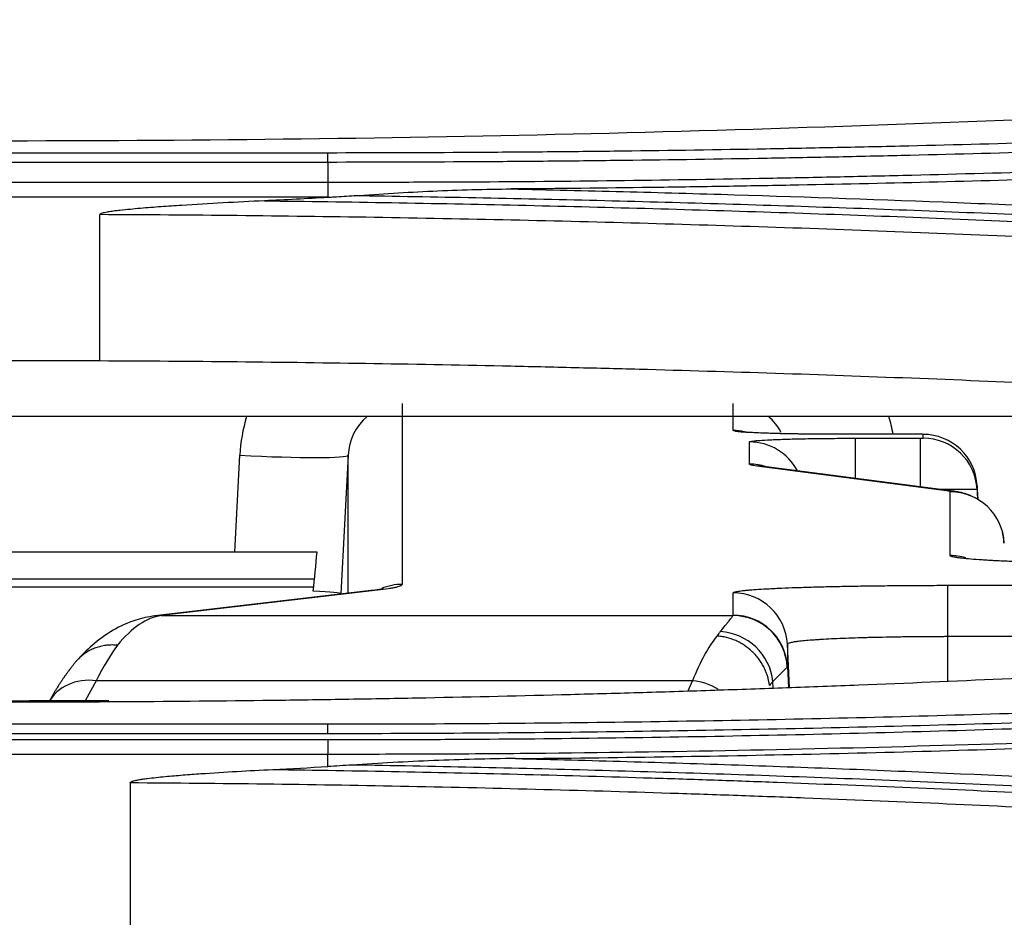
# Model space of a CAD drawing. Units: inches. Extents: x 9 to 10058, y 7 to 4192.
# Drawn here: x 6726 to 6744, y 1560 to 1577 of the extents above; entities that cross this region are included whole.
import ezdxf

# ---------------------------------------------------------------- set-up
doc = ezdxf.new("R2010")
doc.units = ezdxf.units.IN
doc.header["$MEASUREMENT"] = 0
doc.layers.add('LG-DIMENSION', color=7, linetype='Continuous')
doc.layers.add('LG-Product', color=3, linetype='Continuous')
doc.styles.add('GHS', font='txt')
doc.dimstyles.new('LG_DIM', dxfattribs={"dimtxt": 20, "dimasz": 20, "dimexe": 5, "dimexo": 10, "dimgap": 5, "dimtad": 1, "dimtoh": 1, "dimdec": 0, "dimzin": 0, "dimdsep": 46, "dimtxsty": 'GHS', "dimcen": 0.09, "dimclrd": 7, "dimclre": 7, "dimadec": 0, "dimazin": 0, "dimtfac": 1, "dimtdec": 0, "dimtofl": 0, "dimtmove": 0, "dimatfit": 0, "dimfxl": 30, "dimtolj": 1, "dimtzin": 0, "dimarcsym": 0})

# ---------------------------------------------------------------- blocks, each defined once
blk = doc.blocks.new('*D13')
at = {"layer": 'Defpoints', "color": 0, "transparency": 16777216}
for p in [(7604.409, 1636.219), (7604.409, 1358.096), (6544.74, 1307.959)]:
    blk.add_point(p, dxfattribs=at)
at = {"layer": 'LG-DIMENSION', "color": 7, "lineweight": -2, "transparency": 16777216}
for p, q in [((6544.74, 1317.959), (6544.74, 1641.219)), ((7604.409, 1368.096), (7604.409, 1641.219)), ((6564.74, 1636.219), (7584.409, 1636.219))]:
    blk.add_line(p, q, dxfattribs=at)
at = {"layer": 'LG-DIMENSION', "color": 7, "transparency": 16777216}
for points in [[(6564.74, 1639.552), (6564.74, 1632.886), (6544.74, 1636.219)], [(7584.409, 1639.552), (7584.409, 1632.886), (7604.409, 1636.219)]]:
    blk.add_solid(points, dxfattribs=at)
at = {"layer": 'LG-DIMENSION', "color": 0, "transparency": 16777216, "insert": (7074.574, 1656.457), "char_height": 20, "attachment_point": 5, "style": 'GHS'}
blk.add_mtext('\\A1;1060 [41 23/32]', dxfattribs=at)

msp = doc.modelspace()

# ---------------------------------------------------------------- linework, layer by layer
at = {"layer": 'LG-Product', "color": 3, "linetype": 'Continuous'}
for p, q in [((6698.053, 1574.463), (6731.356, 1574.463)), ((6731.356, 1574.285), (6698.053, 1574.285)), ((6698.053, 1573.921), (6731.356, 1573.921)), ((6731.356, 1573.642), (6698.053, 1573.642)), ((6702.257, 1570.627), (6727.152, 1570.627)), ((6732.728, 1569.837), (6732.728, 1566.5)), ((6738.83, 1569.336), (6738.83, 1569.837)), ((6755.131, 1569.596), (6674.22, 1569.596)), ((6740.779, 1569.269), (6740.779, 1569.268)), ((6742.279, 1569.269), (6740.779, 1569.269)), ((6742.279, 1569.268), (6740.779, 1569.268)), ((6741.079, 1569.195), (6741.079, 1568.454)), ((6741.079, 1569.195), (6742.279, 1569.195)), ((6742.279, 1569.269), (6742.279, 1569.268)), ((6742.279, 1569.195), (6742.279, 1568.298)), ((6742.33, 1569.197), (6742.33, 1569.267)), ((6739.13, 1568.717), (6739.13, 1569.127)), ((6729.638, 1567.096), (6729.732, 1568.882)), ((6731.729, 1568.882), (6731.595, 1566.325)), ((6731.729, 1566.334), (6731.729, 1568.882)), ((6742.76, 1568.226), (6739.264, 1568.681)), ((6742.889, 1568.218), (6739.394, 1568.674)), ((6743.342, 1568.065), (6743.328, 1568.32)), ((6743.328, 1568.32), (6743.328, 1568.25)), ((6743.328, 1568.25), (6743.338, 1568.067)), ((6742.83, 1567.031), (6742.83, 1568.207)), ((6731.158, 1567.096), (6657.402, 1567.096)), ((6731.11, 1566.596), (6707.735, 1566.596)), ((6707.735, 1566.451), (6731.095, 1566.451)), ((6742.779, 1566.482), (6742.779, 1564.714)), ((6732.155, 1566.384), (6728.166, 1565.917)), ((6732.272, 1566.39), (6728.282, 1565.923)), ((6731.595, 1566.325), (6731.595, 1566.319)), ((6738.83, 1565.931), (6738.83, 1566.344)), ((6728.282, 1565.923), (6738.827, 1565.923)), ((6739.87, 1564.595), (6739.828, 1565.397)), ((6739.828, 1565.397), (6739.828, 1564.984)), ((6739.828, 1564.984), (6739.849, 1564.595)), ((6727.084, 1564.722), (6726.88, 1564.351)), ((6738.081, 1564.722), (6727.084, 1564.722)), ((6737.999, 1564.534), (6738.081, 1564.722)), ((6739.569, 1564.585), (6739.563, 1564.71)), ((6698.053, 1563.924), (6731.356, 1563.924)), ((6731.356, 1563.744), (6698.053, 1563.744)), ((6698.053, 1563.637), (6731.356, 1563.637)), ((6731.356, 1563.364), (6698.053, 1563.364)), ((6731.356, 1563.139), (6731.356, 1563.364))]:
    msp.add_line(p, q, dxfattribs=at)
for centre, major_axis, ratio, start_param, end_param in [((6732.728, 1568.724), (0, 3.007), 0.997562, 1.276575, 1.518405), ((6732.728, 1568.829), (0, 1.009), 0.991522, 0.706153, 1.518405), ((6738.83, 1568.829), (0, 1.009), 0.991522, 5.208891, 5.577032), ((6738.83, 1568.724), (0, 3.007), 0.997562, 4.894533, 5.00661), ((6738.83, 1568.337), (-1, 0), 0.999391, 4.505625, 4.712389), ((6742.33, 1568.267), (-1, 0), 0.999391, 3.193984, 4.712389), ((6742.33, 1568.197), (-1, 0), 0.999391, 3.193984, 4.712389), ((6739.13, 1568.127), (-1, 0), 0.999391, 3.625852, 4.712389), ((6729.732, 1568.986), (-1.997, 0.104), 0.052265, 1.57353, 3.139763), ((6739.13, 1567.718), (-1, 0), 0.999391, 4.395802, 4.712389), ((6739.264, 1567.682), (-0.129, -0.992), 0.965377, 3.141581, 3.275782), ((6742.76, 1567.227), (-0.129, -0.992), 0.965377, 3.129028, 3.275782), ((6742.83, 1567.208), (-1, 0), 0.999391, 3.193984, 4.712389), ((6730.933, 1591.954), (1.999, 38.215), 0.052265, 3.981673, 4.006907), ((6742.83, 1566.032), (-1, 0), 0.999391, 4.425908, 4.712389), ((6732.728, 1565.5), (-1, 0), 0.999391, 4.712389, 5.106747), ((6729.593, 1566.325), (2.003, 0), 0.034984, 6.28318, 7.012066), ((6732.272, 1565.391), (-0.116, 0.993), 0.957821, 6.161438, 6.283206), ((6738.83, 1565.344), (1, 0), 0.999391, 0.052392, 1.570796), ((6727.884, 1555.929), (0.529, 9.999), 0.265772, 0.048976, 0.34795), ((6728.282, 1564.923), (-0.116, 0.993), 0.957821, 6.161438, 6.283182), ((6738.827, 1564.923), (0.809, -0.588), 0.99907, 0.681169, 2.198689), ((6738.83, 1564.931), (1, 0), 0.999391, 0.052392, 1.570796), ((6739.661, 1555.929), (-0.519, 9.999), 0.240942, 0.265124, 0.484009), ((6739.59, 1555.929), (-0.509, 9.999), 0.216255, 0.23498, 0.26661), ((6738.592, 1564.658), (0.741, -0.671), 0.947146, 0.816822, 2.279701), ((6727.806, 1555.929), (0.519, 9.999), 0.241112, 0.346385, 0.509006), ((6727.084, 1563.842), (-0.876, 0.482), 0.850546, 5.149955, 6.283177), ((6738.081, 1563.842), (-0.915, 0.404), 0.860462, 4.56693, 5.075169), ((6740.561, 1555.981), (-0.515, 8.999), 0.240135, 0.232248, 0.265333)]:
    msp.add_ellipse(centre, major_axis=major_axis, ratio=ratio, start_param=start_param, end_param=end_param, dxfattribs=at)
for points, knots in [([(6767.032, 1576.609), (6763.659, 1576.296), (6760.256, 1576.018), (6753.392, 1575.538), (6749.931, 1575.336), (6742.949, 1575.01), (6739.428, 1574.887), (6732.328, 1574.721), (6728.748, 1574.678), (6725.138, 1574.678)], [0, 0, 0, 0, 0.25, 0.25, 0.5, 0.5, 0.75, 0.75, 1, 1, 1, 1]), ([(6731.356, 1574.463), (6732.236, 1574.464), (6733.556, 1574.468), (6734.875, 1574.478), (6735.754, 1574.485), (6736.194, 1574.49), (6737.513, 1574.505), (6738.391, 1574.518), (6739.708, 1574.541), (6740.147, 1574.55), (6741.024, 1574.568), (6741.463, 1574.577), (6742.777, 1574.608), (6743.653, 1574.631), (6745.401, 1574.682), (6746.71, 1574.724), (6748.016, 1574.772), (6748.886, 1574.805), (6749.321, 1574.822), (6750.624, 1574.875), (6751.491, 1574.913), (6752.789, 1574.974), (6753.222, 1574.995), (6754.085, 1575.038), (6755.378, 1575.105), (6756.667, 1575.177), (6758.38, 1575.277), (6759.235, 1575.33), (6760.939, 1575.44), (6761.789, 1575.497), (6763.482, 1575.617), (6764.326, 1575.679), (6766.009, 1575.807), (6767.686, 1575.94), (6769.35, 1576.081), (6771.008, 1576.226), (6771.834, 1576.301), (6772.657, 1576.378)], [0, 0, 0, 0, 0.0625, 0.09375, 0.09375, 0.125, 0.125, 0.1875, 0.1875, 0.21875, 0.21875, 0.25, 0.25, 0.3125, 0.3125, 0.375, 0.40625, 0.40625, 0.4375, 0.4375, 0.5, 0.5, 0.53125, 0.53125, 0.5625, 0.625, 0.625, 0.6875, 0.6875, 0.75, 0.75, 0.8125, 0.8125, 0.875, 0.9375, 0.9375, 1, 1, 1, 1]), ([(6772.767, 1576.202), (6771.942, 1576.125), (6771.114, 1576.05), (6769.451, 1575.905), (6767.783, 1575.763), (6766.101, 1575.63), (6764.414, 1575.502), (6763.568, 1575.44), (6761.87, 1575.32), (6761.018, 1575.263), (6759.309, 1575.153), (6758.452, 1575.1), (6756.734, 1574.999), (6755.442, 1574.927), (6754.145, 1574.861), (6753.28, 1574.817), (6752.846, 1574.797), (6751.545, 1574.736), (6750.676, 1574.697), (6749.369, 1574.644), (6748.933, 1574.627), (6748.061, 1574.594), (6746.751, 1574.546), (6745.438, 1574.504), (6743.685, 1574.453), (6742.808, 1574.43), (6741.49, 1574.399), (6741.05, 1574.389), (6740.171, 1574.371), (6739.731, 1574.363), (6738.41, 1574.34), (6737.529, 1574.327), (6736.207, 1574.312), (6735.767, 1574.307), (6734.885, 1574.299), (6734.444, 1574.296), (6733.121, 1574.288), (6732.239, 1574.285), (6731.356, 1574.285)], [0, 0, 0, 0, 0.0625, 0.0625, 0.125, 0.1875, 0.1875, 0.25, 0.25, 0.3125, 0.3125, 0.375, 0.375, 0.4375, 0.46875, 0.46875, 0.5, 0.5, 0.5625, 0.5625, 0.59375, 0.59375, 0.625, 0.6875, 0.6875, 0.75, 0.75, 0.78125, 0.78125, 0.8125, 0.8125, 0.875, 0.875, 0.90625, 0.90625, 0.9375, 0.9375, 1, 1, 1, 1]), ([(6731.356, 1573.921), (6731.411, 1573.921), (6731.467, 1573.921), (6731.577, 1573.921), (6731.743, 1573.921), (6732.131, 1573.921), (6732.905, 1573.922), (6734.453, 1573.927), (6736.663, 1573.947), (6738.428, 1573.974), (6739.752, 1573.998), (6740.193, 1574.007), (6741.075, 1574.026), (6741.516, 1574.036), (6742.838, 1574.068), (6743.719, 1574.092), (6745.037, 1574.131), (6745.477, 1574.145), (6746.355, 1574.174), (6746.793, 1574.189), (6748.109, 1574.236), (6748.984, 1574.27), (6750.731, 1574.342), (6751.603, 1574.38), (6753.344, 1574.461), (6754.213, 1574.504), (6755.945, 1574.594), (6756.81, 1574.642), (6758.103, 1574.716), (6758.533, 1574.742), (6759.393, 1574.794), (6759.822, 1574.82), (6761.108, 1574.902), (6762.818, 1575.015), (6764.516, 1575.137), (6765.786, 1575.232), (6766.209, 1575.265), (6767.053, 1575.331), (6767.474, 1575.364), (6768.734, 1575.467), (6769.572, 1575.537), (6770.823, 1575.647), (6771.447, 1575.703), (6772.173, 1575.77), (6772.535, 1575.804), (6772.69, 1575.819), (6772.794, 1575.829), (6772.846, 1575.834), (6772.897, 1575.838)], [0, 0, 0, 0, 0.003906, 0.003906, 0.007812, 0.015625, 0.03125, 0.0625, 0.125, 0.1875, 0.1875, 0.21875, 0.21875, 0.25, 0.25, 0.3125, 0.3125, 0.34375, 0.34375, 0.375, 0.375, 0.4375, 0.4375, 0.5, 0.5, 0.5625, 0.5625, 0.625, 0.625, 0.65625, 0.65625, 0.6875, 0.6875, 0.75, 0.8125, 0.8125, 0.84375, 0.84375, 0.875, 0.875, 0.9375, 0.9375, 0.96875, 0.984375, 0.992187, 0.996094, 0.996094, 1, 1, 1, 1]), ([(6731.356, 1574.285), (6731.356, 1574.328), (6731.356, 1574.366), (6731.356, 1574.427), (6731.356, 1574.449), (6731.356, 1574.463)], [0, 0, 0, 0, 0.5, 0.5, 1, 1, 1, 1]), ([(6731.356, 1573.921), (6731.356, 1573.881), (6731.356, 1573.837), (6731.356, 1573.742), (6731.356, 1573.693), (6731.356, 1573.642)], [0, 0, 0, 0, 0.5, 0.5, 1, 1, 1, 1]), ([(6745.001, 1573.988), (6743.297, 1573.936), (6741.59, 1573.894), (6739.45, 1573.854), (6739.022, 1573.846), (6738.165, 1573.832), (6736.88, 1573.813), (6735.594, 1573.8), (6734.737, 1573.794)], [0, 0, 0, 0, 0.5, 0.5, 0.625, 0.625, 0.75, 1, 1, 1, 1]), ([(6731.842, 1573.667), (6732.083, 1573.684), (6732.324, 1573.701), (6732.806, 1573.731), (6733.047, 1573.744), (6733.529, 1573.766), (6733.771, 1573.775), (6734.254, 1573.788), (6734.495, 1573.792), (6734.737, 1573.794)], [0, 0, 0, 0, 0.25, 0.25, 0.5, 0.5, 0.75, 0.75, 1, 1, 1, 1]), ([(6734.737, 1573.794), (6735.424, 1573.779), (6736.112, 1573.763), (6737.485, 1573.728), (6738.171, 1573.708), (6740.226, 1573.646), (6741.594, 1573.598), (6743.64, 1573.517), (6744.321, 1573.488), (6745.681, 1573.427), (6746.359, 1573.395), (6747.715, 1573.328), (6748.391, 1573.293), (6749.742, 1573.22), (6750.416, 1573.181), (6751.761, 1573.101), (6752.433, 1573.06), (6753.772, 1572.974), (6754.44, 1572.929), (6756.441, 1572.79), (6757.768, 1572.691), (6759.748, 1572.533), (6760.406, 1572.479), (6761.719, 1572.367), (6762.374, 1572.309), (6764.332, 1572.132), (6765.63, 1572.008), (6766.919, 1571.878)], [0, 0, 0, 0, 0.0625, 0.0625, 0.125, 0.125, 0.25, 0.25, 0.3125, 0.3125, 0.375, 0.375, 0.4375, 0.4375, 0.5, 0.5, 0.5625, 0.5625, 0.625, 0.625, 0.75, 0.75, 0.8125, 0.8125, 0.875, 0.875, 1, 1, 1, 1]), ([(6730.185, 1573.575), (6729.931, 1573.563), (6729.677, 1573.55), (6729.169, 1573.522), (6728.915, 1573.508), (6728.534, 1573.483), (6728.407, 1573.474), (6728.153, 1573.456), (6728.027, 1573.446), (6727.837, 1573.43), (6727.773, 1573.424), (6727.647, 1573.412), (6727.583, 1573.406), (6727.489, 1573.395), (6727.457, 1573.392), (6727.394, 1573.383), (6727.362, 1573.379), (6727.315, 1573.372), (6727.3, 1573.369), (6727.268, 1573.363), (6727.253, 1573.36), (6727.222, 1573.353), (6727.206, 1573.35), (6727.184, 1573.342), (6727.176, 1573.339), (6727.165, 1573.334), (6727.162, 1573.332), (6727.157, 1573.328), (6727.156, 1573.327), (6727.154, 1573.324), (6727.153, 1573.322), (6727.153, 1573.32)], [0, 0, 0, 0, 0.25, 0.25, 0.5, 0.5, 0.625, 0.625, 0.75, 0.75, 0.8125, 0.8125, 0.875, 0.875, 0.90625, 0.90625, 0.9375, 0.9375, 0.953125, 0.953125, 0.96875, 0.96875, 0.984375, 0.984375, 0.992188, 0.992188, 0.996094, 0.996094, 0.998047, 0.998047, 1, 1, 1, 1]), ([(6730.185, 1573.575), (6730.966, 1573.566), (6731.747, 1573.555), (6733.307, 1573.528), (6734.087, 1573.513), (6735.645, 1573.478), (6736.423, 1573.458), (6737.978, 1573.415), (6738.755, 1573.392), (6741.082, 1573.315), (6742.63, 1573.256), (6745.715, 1573.122), (6747.252, 1573.048), (6749.548, 1572.925), (6750.312, 1572.882), (6751.836, 1572.791), (6752.597, 1572.744), (6754.114, 1572.647), (6754.87, 1572.596), (6756.379, 1572.489), (6757.132, 1572.434), (6759.382, 1572.263), (6760.874, 1572.14), (6763.837, 1571.877), (6765.308, 1571.736), (6766.768, 1571.585)], [0, 0, 0, 0, 0.0625, 0.0625, 0.125, 0.125, 0.1875, 0.1875, 0.25, 0.25, 0.375, 0.375, 0.5, 0.5, 0.5625, 0.5625, 0.625, 0.625, 0.6875, 0.6875, 0.75, 0.75, 0.875, 0.875, 1, 1, 1, 1]), ([(6766.809, 1571.701), (6765.411, 1571.842), (6764.004, 1571.977), (6761.878, 1572.167), (6761.168, 1572.229), (6759.742, 1572.348), (6759.027, 1572.406), (6757.593, 1572.518), (6756.874, 1572.573), (6755.432, 1572.677), (6754.709, 1572.728), (6753.26, 1572.825), (6752.534, 1572.871), (6751.078, 1572.961), (6750.348, 1573.003), (6748.885, 1573.085), (6748.152, 1573.124), (6746.684, 1573.199), (6745.948, 1573.234), (6743.738, 1573.334), (6742.259, 1573.394), (6740.034, 1573.471), (6739.292, 1573.495), (6737.806, 1573.54), (6737.062, 1573.56), (6735.572, 1573.597), (6734.827, 1573.613), (6733.335, 1573.643), (6732.589, 1573.656), (6731.842, 1573.667)], [0, 0, 0, 0, 0.125, 0.125, 0.1875, 0.1875, 0.25, 0.25, 0.3125, 0.3125, 0.375, 0.375, 0.4375, 0.4375, 0.5, 0.5, 0.5625, 0.5625, 0.625, 0.625, 0.75, 0.75, 0.8125, 0.8125, 0.875, 0.875, 0.9375, 0.9375, 1, 1, 1, 1]), ([(6766.721, 1571.305), (6766.622, 1571.315), (6766.524, 1571.325), (6766.326, 1571.346), (6766.03, 1571.376), (6765.339, 1571.445), (6763.951, 1571.58), (6762.755, 1571.69), (6761.154, 1571.831), (6760.351, 1571.898), (6758.738, 1572.029), (6757.929, 1572.092), (6756.306, 1572.213), (6755.492, 1572.271), (6753.86, 1572.382), (6753.041, 1572.435), (6751.4, 1572.537), (6750.577, 1572.585), (6748.927, 1572.678), (6748.1, 1572.722), (6745.615, 1572.847), (6743.951, 1572.922), (6741.447, 1573.02), (6740.611, 1573.05), (6738.936, 1573.107), (6738.098, 1573.132), (6736.419, 1573.179), (6735.579, 1573.2), (6733.897, 1573.238), (6733.055, 1573.254), (6731.37, 1573.282), (6730.527, 1573.293), (6728.841, 1573.31), (6727.997, 1573.316), (6727.153, 1573.32)], [0, 0, 0, 0, 0.007812, 0.007812, 0.015625, 0.03125, 0.0625, 0.125, 0.125, 0.1875, 0.1875, 0.25, 0.25, 0.3125, 0.3125, 0.375, 0.375, 0.4375, 0.4375, 0.5, 0.5, 0.625, 0.625, 0.6875, 0.6875, 0.75, 0.75, 0.8125, 0.8125, 0.875, 0.875, 0.9375, 0.9375, 1, 1, 1, 1]), ([(6727.152, 1570.627), (6728.839, 1570.619), (6730.524, 1570.602), (6733.049, 1570.562), (6733.89, 1570.546), (6735.151, 1570.519), (6735.572, 1570.509), (6736.412, 1570.489), (6736.832, 1570.478), (6738.931, 1570.421), (6742.277, 1570.31), (6745.602, 1570.162), (6747.673, 1570.057), (6748.087, 1570.035), (6748.914, 1569.991), (6750.152, 1569.923), (6751.385, 1569.849), (6753.842, 1569.695), (6757.098, 1569.47), (6761.921, 1569.076), (6765.096, 1568.774), (6766.672, 1568.613)], [0, 0, 0, 0, 0.125, 0.125, 0.1875, 0.1875, 0.21875, 0.21875, 0.25, 0.25, 0.375, 0.5, 0.5, 0.53125, 0.53125, 0.5625, 0.625, 0.625, 0.75, 0.875, 1, 1, 1, 1]), ([(6740.779, 1569.268), (6740.65, 1569.268), (6740.524, 1569.269), (6740.337, 1569.27), (6740.275, 1569.271), (6740.184, 1569.272), (6740.153, 1569.272), (6740.093, 1569.273), (6740.063, 1569.273), (6739.916, 1569.275), (6739.805, 1569.277), (6739.672, 1569.28), (6739.646, 1569.281), (6739.595, 1569.282), (6739.57, 1569.283), (6739.496, 1569.285), (6739.448, 1569.287), (6739.314, 1569.291), (6739.233, 1569.295), (6739.144, 1569.3), (6739.126, 1569.3), (6739.093, 1569.302), (6739.077, 1569.303), (6739.032, 1569.306), (6738.977, 1569.31), (6738.934, 1569.314), (6738.906, 1569.318), (6738.897, 1569.319), (6738.881, 1569.321), (6738.874, 1569.322), (6738.842, 1569.327), (6738.83, 1569.332), (6738.83, 1569.336)], [0, 0, 0, 0, 0.125, 0.125, 0.1875, 0.1875, 0.21875, 0.21875, 0.25, 0.25, 0.375, 0.375, 0.40625, 0.40625, 0.4375, 0.4375, 0.5, 0.5, 0.625, 0.625, 0.65625, 0.65625, 0.6875, 0.6875, 0.75, 0.8125, 0.8125, 0.84375, 0.84375, 0.875, 0.875, 1, 1, 1, 1]), ([(6740.747, 1569.269), (6740.687, 1569.269), (6740.478, 1569.269), (6740.117, 1569.272), (6739.699, 1569.28), (6739.361, 1569.29), (6739.138, 1569.301), (6739.041, 1569.309), (6739.024, 1569.311), (6739.024, 1569.311)], [0, 0, 0, 0, 0.072122, 0.256558, 0.450353, 0.644452, 0.813095, 0.945628, 1, 1, 1, 1]), ([(6739.13, 1569.127), (6739.13, 1569.131), (6739.142, 1569.136), (6739.18, 1569.142), (6739.196, 1569.144), (6739.224, 1569.148), (6739.234, 1569.149), (6739.256, 1569.151), (6739.267, 1569.152), (6739.329, 1569.157), (6739.389, 1569.161), (6739.478, 1569.165), (6739.496, 1569.166), (6739.534, 1569.168), (6739.554, 1569.169), (6739.615, 1569.172), (6739.658, 1569.173), (6739.792, 1569.178), (6739.89, 1569.181), (6740.023, 1569.184), (6740.05, 1569.185), (6740.105, 1569.186), (6740.133, 1569.186), (6740.217, 1569.188), (6740.331, 1569.19), (6740.45, 1569.191), (6740.542, 1569.192), (6740.572, 1569.193), (6740.634, 1569.193), (6740.666, 1569.193), (6740.823, 1569.194), (6740.95, 1569.195), (6741.079, 1569.195)], [0, 0, 0, 0, 0.125, 0.125, 0.1875, 0.1875, 0.21875, 0.21875, 0.25, 0.25, 0.375, 0.375, 0.40625, 0.40625, 0.4375, 0.4375, 0.5, 0.5, 0.625, 0.625, 0.65625, 0.65625, 0.6875, 0.6875, 0.75, 0.8125, 0.8125, 0.84375, 0.84375, 0.875, 0.875, 1, 1, 1, 1]), ([(6742.33, 1569.267), (6742.33, 1569.267), (6742.33, 1569.267), (6742.329, 1569.267), (6742.329, 1569.267), (6742.327, 1569.267), (6742.325, 1569.267), (6742.322, 1569.267), (6742.32, 1569.268), (6742.319, 1569.268), (6742.317, 1569.268), (6742.316, 1569.268), (6742.314, 1569.268), (6742.312, 1569.268), (6742.31, 1569.268), (6742.305, 1569.268), (6742.301, 1569.268), (6742.295, 1569.268), (6742.292, 1569.268), (6742.287, 1569.268), (6742.285, 1569.268), (6742.282, 1569.268), (6742.28, 1569.268), (6742.279, 1569.268)], [0, 0, 0, 0, 0.0625, 0.0625, 0.125, 0.125, 0.25, 0.375, 0.375, 0.4375, 0.4375, 0.5, 0.5, 0.5625, 0.5625, 0.625, 0.75, 0.75, 0.875, 0.875, 0.9375, 0.9375, 1, 1, 1, 1]), ([(6742.279, 1569.195), (6742.28, 1569.195), (6742.282, 1569.195), (6742.285, 1569.195), (6742.287, 1569.195), (6742.292, 1569.195), (6742.298, 1569.195), (6742.304, 1569.195), (6742.308, 1569.195), (6742.309, 1569.195), (6742.312, 1569.195), (6742.313, 1569.195), (6742.316, 1569.195), (6742.317, 1569.196), (6742.319, 1569.196), (6742.321, 1569.196), (6742.324, 1569.196), (6742.326, 1569.196), (6742.327, 1569.196), (6742.329, 1569.196), (6742.329, 1569.196), (6742.33, 1569.197), (6742.33, 1569.197), (6742.33, 1569.197)], [0, 0, 0, 0, 0.0625, 0.0625, 0.125, 0.125, 0.25, 0.375, 0.375, 0.4375, 0.4375, 0.5, 0.5, 0.5625, 0.5625, 0.625, 0.75, 0.75, 0.875, 0.875, 0.9375, 0.9375, 1, 1, 1, 1]), ([(6739.264, 1568.681), (6739.242, 1568.684), (6739.222, 1568.687), (6739.189, 1568.693), (6739.175, 1568.696), (6739.152, 1568.702), (6739.144, 1568.705), (6739.133, 1568.711), (6739.13, 1568.714), (6739.13, 1568.717)], [0, 0, 0, 0, 0.25, 0.25, 0.5, 0.5, 0.75, 0.75, 1, 1, 1, 1]), ([(6739.405, 1568.672), (6739.393, 1568.674), (6739.38, 1568.676), (6739.377, 1568.676), (6739.376, 1568.676)], [0, 0, 0, 0, 0.672859, 1, 1, 1, 1]), ([(6743.328, 1568.25), (6743.328, 1568.25), (6743.328, 1568.25), (6743.328, 1568.25), (6743.328, 1568.25), (6743.327, 1568.25), (6743.325, 1568.25), (6743.319, 1568.25), (6743.314, 1568.249), (6743.304, 1568.249), (6743.3, 1568.249), (6743.291, 1568.249), (6743.287, 1568.249), (6743.272, 1568.249), (6743.26, 1568.249), (6743.22, 1568.249), (6743.188, 1568.249), (6743.141, 1568.249), (6743.131, 1568.249), (6743.111, 1568.248), (6743.1, 1568.248), (6743.067, 1568.248), (6743.044, 1568.248), (6742.972, 1568.248), (6742.919, 1568.248), (6742.833, 1568.248), (6742.804, 1568.248), (6742.743, 1568.248), (6742.712, 1568.248), (6742.676, 1568.248), (6742.671, 1568.248), (6742.666, 1568.248)], [0, 0, 0, 0, 0.009867, 0.009867, 0.020156, 0.040734, 0.08189, 0.08189, 0.164202, 0.164202, 0.205358, 0.205358, 0.246514, 0.246514, 0.328826, 0.328826, 0.493451, 0.493451, 0.534607, 0.534607, 0.575763, 0.575763, 0.658075, 0.658075, 0.822699, 0.822699, 0.905011, 0.905011, 0.987324, 0.987324, 1, 1, 1, 1]), ([(6742.83, 1568.207), (6742.83, 1568.211), (6742.824, 1568.214), (6742.8, 1568.22), (6742.783, 1568.223), (6742.76, 1568.226)], [0, 0, 0, 0, 0.5, 0.5, 1, 1, 1, 1]), ([(6743.218, 1568.132), (6743.195, 1568.142), (6743.132, 1568.167), (6743.036, 1568.194), (6742.938, 1568.212), (6742.889, 1568.219), (6742.868, 1568.221)], [0, 0, 0, 0, 0.138232, 0.38716, 0.640087, 1, 1, 1, 1]), ([(6747.779, 1566.858), (6747.615, 1566.858), (6747.453, 1566.859), (6747.132, 1566.86), (6746.813, 1566.861), (6746.5, 1566.864), (6746.306, 1566.866), (6746.267, 1566.867), (6746.19, 1566.868), (6746.151, 1566.868), (6746.036, 1566.869), (6745.96, 1566.87), (6745.736, 1566.874), (6745.444, 1566.879), (6745.167, 1566.884), (6744.965, 1566.889), (6744.898, 1566.891), (6744.8, 1566.893), (6744.768, 1566.894), (6744.703, 1566.896), (6744.671, 1566.897), (6744.514, 1566.901), (6744.274, 1566.909), (6743.95, 1566.921), (6743.758, 1566.93), (6743.645, 1566.936), (6743.623, 1566.937), (6743.58, 1566.94), (6743.558, 1566.941), (6743.496, 1566.945), (6743.456, 1566.947), (6743.342, 1566.955), (6743.204, 1566.965), (6743.095, 1566.975), (6743.024, 1566.983), (6743.002, 1566.986), (6742.972, 1566.99), (6742.962, 1566.992), (6742.944, 1566.995), (6742.935, 1566.996), (6742.895, 1567.003), (6742.871, 1567.008), (6742.838, 1567.02), (6742.83, 1567.025), (6742.83, 1567.031)], [0, 0, 0, 0, 0.0625, 0.0625, 0.125, 0.1875, 0.1875, 0.203125, 0.203125, 0.21875, 0.21875, 0.25, 0.25, 0.3125, 0.375, 0.375, 0.40625, 0.40625, 0.421875, 0.421875, 0.4375, 0.4375, 0.5, 0.5625, 0.625, 0.625, 0.640625, 0.640625, 0.65625, 0.65625, 0.6875, 0.6875, 0.75, 0.8125, 0.8125, 0.84375, 0.84375, 0.859375, 0.859375, 0.875, 0.875, 0.9375, 0.9375, 1, 1, 1, 1]), ([(6766.943, 1566.527), (6763.611, 1566.168), (6760.237, 1565.85), (6755.109, 1565.438), (6753.388, 1565.311), (6750.791, 1565.138), (6749.488, 1565.056), (6748.178, 1564.98), (6747.304, 1564.93), (6746.866, 1564.906), (6745.55, 1564.837), (6744.671, 1564.793), (6742.911, 1564.711), (6742.029, 1564.674), (6740.703, 1564.621), (6740.261, 1564.605), (6739.376, 1564.573), (6738.49, 1564.542), (6737.604, 1564.514), (6736.717, 1564.488), (6736.273, 1564.476), (6734.94, 1564.441), (6733.606, 1564.41), (6732.271, 1564.386), (6731.38, 1564.372), (6730.935, 1564.365), (6729.598, 1564.347), (6728.706, 1564.339), (6726.923, 1564.327), (6726.031, 1564.323), (6725.138, 1564.323)], [0, 0, 0, 0, 0.25, 0.25, 0.375, 0.375, 0.4375, 0.46875, 0.46875, 0.5, 0.5, 0.5625, 0.5625, 0.625, 0.625, 0.65625, 0.65625, 0.6875, 0.71875, 0.71875, 0.75, 0.75, 0.8125, 0.84375, 0.84375, 0.875, 0.875, 0.9375, 0.9375, 1, 1, 1, 1]), ([(6732.728, 1566.5), (6732.728, 1566.49), (6732.718, 1566.481), (6732.68, 1566.463), (6732.651, 1566.454), (6732.594, 1566.44), (6732.572, 1566.435), (6732.525, 1566.426), (6732.499, 1566.422), (6732.413, 1566.408), (6732.347, 1566.399), (6732.272, 1566.39)], [0, 0, 0, 0, 0.25, 0.25, 0.5, 0.5, 0.625, 0.625, 0.75, 0.75, 1, 1, 1, 1]), ([(6738.83, 1566.344), (6738.83, 1566.348), (6738.836, 1566.353), (6738.862, 1566.362), (6738.901, 1566.371), (6738.964, 1566.379), (6739.011, 1566.385), (6739.02, 1566.386), (6739.041, 1566.388), (6739.052, 1566.389), (6739.084, 1566.392), (6739.108, 1566.394), (6739.182, 1566.401), (6739.292, 1566.409), (6739.423, 1566.416), (6739.53, 1566.422), (6739.586, 1566.425), (6739.645, 1566.428), (6739.684, 1566.429), (6739.705, 1566.43), (6739.807, 1566.435), (6739.894, 1566.438), (6740.076, 1566.444), (6740.266, 1566.45), (6740.474, 1566.456), (6740.608, 1566.459), (6740.636, 1566.459), (6740.691, 1566.461), (6740.718, 1566.461), (6740.802, 1566.463), (6740.859, 1566.464), (6741.03, 1566.467), (6741.262, 1566.471), (6741.505, 1566.474), (6741.69, 1566.476), (6741.752, 1566.477), (6741.878, 1566.478), (6741.942, 1566.478), (6742.133, 1566.48), (6742.389, 1566.481), (6742.648, 1566.482), (6742.779, 1566.482)], [0, 0, 0, 0, 0.0625, 0.0625, 0.125, 0.1875, 0.1875, 0.203125, 0.203125, 0.21875, 0.21875, 0.25, 0.25, 0.3125, 0.375, 0.375, 0.40625, 0.421875, 0.421875, 0.4375, 0.4375, 0.5, 0.5, 0.5625, 0.625, 0.625, 0.640625, 0.640625, 0.65625, 0.65625, 0.6875, 0.6875, 0.75, 0.8125, 0.8125, 0.84375, 0.84375, 0.875, 0.875, 0.9375, 1, 1, 1, 1]), ([(6742.779, 1566.482), (6743.445, 1566.482), (6744.112, 1566.482), (6745.031, 1566.482), (6745.283, 1566.482), (6745.841, 1566.482), (6746.147, 1566.482), (6746.453, 1566.482)], [0, 0, 0, 0, 0.544247, 0.544247, 0.75, 0.75, 1, 1, 1, 1]), ([(6732.38, 1566.418), (6732.38, 1566.418), (6732.376, 1566.417), (6732.325, 1566.407), (6732.238, 1566.394), (6732.154, 1566.384), (6732.143, 1566.383)], [0, 0, 0, 0, 0.074548, 0.446027, 0.930711, 1, 1, 1, 1]), ([(6731.356, 1563.924), (6732.238, 1563.924), (6733.12, 1563.927), (6734.884, 1563.939), (6735.766, 1563.948), (6737.529, 1563.971), (6738.41, 1563.986), (6740.17, 1564.02), (6741.049, 1564.04), (6743.685, 1564.109), (6745.438, 1564.167), (6748.059, 1564.27), (6748.932, 1564.308), (6750.673, 1564.388), (6751.542, 1564.431), (6753.277, 1564.523), (6754.142, 1564.572), (6755.868, 1564.676), (6756.73, 1564.73), (6758.447, 1564.845), (6759.304, 1564.905), (6761.011, 1565.03), (6761.863, 1565.096), (6763.56, 1565.233), (6764.406, 1565.304), (6766.092, 1565.451), (6766.931, 1565.527), (6768.605, 1565.685), (6769.439, 1565.767), (6771.1, 1565.935), (6771.927, 1566.021), (6772.75, 1566.11)], [0, 0, 0, 0, 0.0625, 0.0625, 0.125, 0.125, 0.1875, 0.1875, 0.25, 0.25, 0.375, 0.375, 0.4375, 0.4375, 0.5, 0.5, 0.5625, 0.5625, 0.625, 0.625, 0.6875, 0.6875, 0.75, 0.75, 0.8125, 0.8125, 0.875, 0.875, 0.9375, 0.9375, 1, 1, 1, 1]), ([(6728.166, 1565.917), (6728.044, 1565.901), (6727.775, 1565.843), (6727.379, 1565.661), (6727.023, 1565.399), (6726.813, 1565.193), (6726.723, 1565.091)], [0, 0, 0, 0, 0.208516, 0.477188, 0.763285, 1, 1, 1, 1]), ([(6772.859, 1565.932), (6772.034, 1565.843), (6771.204, 1565.756), (6769.539, 1565.588), (6768.703, 1565.507), (6767.025, 1565.349), (6766.183, 1565.272), (6764.493, 1565.125), (6763.644, 1565.054), (6761.943, 1564.917), (6761.089, 1564.851), (6759.377, 1564.725), (6758.518, 1564.665), (6756.796, 1564.551), (6755.933, 1564.496), (6754.202, 1564.393), (6753.334, 1564.344), (6751.595, 1564.252), (6750.724, 1564.209), (6748.978, 1564.128), (6748.103, 1564.091), (6745.475, 1563.987), (6743.717, 1563.929), (6741.075, 1563.86), (6740.193, 1563.84), (6738.428, 1563.805), (6737.545, 1563.791), (6735.778, 1563.768), (6734.894, 1563.759), (6733.125, 1563.747), (6732.241, 1563.744), (6731.356, 1563.744)], [0, 0, 0, 0, 0.0625, 0.0625, 0.125, 0.125, 0.1875, 0.1875, 0.25, 0.25, 0.3125, 0.3125, 0.375, 0.375, 0.4375, 0.4375, 0.5, 0.5, 0.5625, 0.5625, 0.625, 0.625, 0.75, 0.75, 0.8125, 0.8125, 0.875, 0.875, 0.9375, 0.9375, 1, 1, 1, 1]), ([(6738.592, 1565.628), (6738.627, 1565.67), (6738.657, 1565.708), (6738.698, 1565.759), (6738.711, 1565.775), (6738.735, 1565.804), (6738.756, 1565.831), (6738.774, 1565.853), (6738.79, 1565.874), (6738.797, 1565.883), (6738.815, 1565.906), (6738.823, 1565.917), (6738.827, 1565.923)], [0, 0, 0, 0, 0.25, 0.25, 0.375, 0.375, 0.5, 0.625, 0.625, 0.75, 0.75, 1, 1, 1, 1]), ([(6731.356, 1563.637), (6731.467, 1563.637), (6731.578, 1563.637), (6731.799, 1563.637), (6732.131, 1563.637), (6732.905, 1563.638), (6734.454, 1563.645), (6735.781, 1563.658), (6737.55, 1563.682), (6738.434, 1563.697), (6740.2, 1563.733), (6741.083, 1563.754), (6742.846, 1563.802), (6743.726, 1563.829), (6745.485, 1563.888), (6746.363, 1563.921), (6748.117, 1563.991), (6748.992, 1564.029), (6750.74, 1564.111), (6751.612, 1564.154), (6753.353, 1564.246), (6754.221, 1564.295), (6755.954, 1564.397), (6756.818, 1564.451), (6758.542, 1564.565), (6759.402, 1564.624), (6761.116, 1564.748), (6761.97, 1564.813), (6763.674, 1564.948), (6764.523, 1565.018), (6766.216, 1565.164), (6767.059, 1565.24), (6768.738, 1565.397), (6769.575, 1565.479), (6770.825, 1565.606), (6771.241, 1565.649), (6771.863, 1565.715), (6772.174, 1565.748), (6772.484, 1565.782), (6772.691, 1565.804), (6772.794, 1565.815), (6772.898, 1565.827)], [0, 0, 0, 0, 0.007812, 0.007812, 0.015625, 0.03125, 0.0625, 0.125, 0.125, 0.1875, 0.1875, 0.25, 0.25, 0.3125, 0.3125, 0.375, 0.375, 0.4375, 0.4375, 0.5, 0.5, 0.5625, 0.5625, 0.625, 0.625, 0.6875, 0.6875, 0.75, 0.75, 0.8125, 0.8125, 0.875, 0.875, 0.9375, 0.9375, 0.96875, 0.96875, 0.984375, 0.992187, 0.992187, 1, 1, 1, 1]), ([(6739.497, 1564.64), (6739.49, 1564.699), (6739.478, 1564.756), (6739.451, 1564.84), (6739.441, 1564.868), (6739.424, 1564.91), (6739.419, 1564.923), (6739.406, 1564.951), (6739.399, 1564.964), (6739.365, 1565.031), (6739.333, 1565.081), (6739.279, 1565.153), (6739.26, 1565.176), (6739.219, 1565.221), (6739.198, 1565.243), (6739.132, 1565.305), (6739.084, 1565.342), (6739.009, 1565.392), (6738.983, 1565.408), (6738.943, 1565.429), (6738.93, 1565.436), (6738.903, 1565.45), (6738.889, 1565.456), (6738.82, 1565.486), (6738.764, 1565.505), (6738.677, 1565.526), (6738.648, 1565.532), (6738.603, 1565.539), (6738.589, 1565.541), (6738.566, 1565.543), (6738.559, 1565.544), (6738.544, 1565.545), (6738.537, 1565.546), (6738.53, 1565.546)], [0, 0, 0, 0, 0.125, 0.125, 0.1875, 0.1875, 0.21875, 0.21875, 0.25, 0.25, 0.375, 0.375, 0.4375, 0.4375, 0.5, 0.5, 0.625, 0.625, 0.6875, 0.6875, 0.71875, 0.71875, 0.75, 0.75, 0.875, 0.875, 0.9375, 0.9375, 0.96875, 0.96875, 0.984375, 0.984375, 1, 1, 1, 1]), ([(6742.779, 1565.535), (6742.773, 1565.535), (6742.767, 1565.535), (6742.754, 1565.535), (6742.736, 1565.535), (6742.694, 1565.534), (6742.609, 1565.534), (6742.536, 1565.534), (6742.392, 1565.533), (6742.296, 1565.533), (6742.153, 1565.531), (6742.105, 1565.531), (6742.011, 1565.53), (6741.965, 1565.529), (6741.826, 1565.527), (6741.646, 1565.524), (6741.471, 1565.52), (6741.344, 1565.517), (6741.301, 1565.516), (6741.239, 1565.514), (6741.218, 1565.514), (6741.177, 1565.512), (6741.075, 1565.509), (6740.901, 1565.503), (6740.759, 1565.497), (6740.623, 1565.491), (6740.558, 1565.488), (6740.481, 1565.483), (6740.466, 1565.482), (6740.436, 1565.48), (6740.393, 1565.478), (6740.351, 1565.475), (6740.272, 1565.469), (6740.174, 1565.462), (6740.092, 1565.453), (6740.036, 1565.447), (6740.019, 1565.445), (6739.994, 1565.442), (6739.986, 1565.441), (6739.971, 1565.439), (6739.934, 1565.433), (6739.881, 1565.424), (6739.853, 1565.415), (6739.838, 1565.408), (6739.833, 1565.405), (6739.829, 1565.401), (6739.829, 1565.399), (6739.828, 1565.398), (6739.828, 1565.397), (6739.828, 1565.397), (6739.828, 1565.397)], [0, 0, 0, 0, 0.003906, 0.003906, 0.007813, 0.015625, 0.03125, 0.0625, 0.0625, 0.125, 0.125, 0.15625, 0.15625, 0.1875, 0.1875, 0.25, 0.3125, 0.3125, 0.34375, 0.34375, 0.359375, 0.359375, 0.375, 0.4375, 0.5, 0.5, 0.5625, 0.5625, 0.578125, 0.578125, 0.59375, 0.625, 0.625, 0.6875, 0.75, 0.75, 0.78125, 0.78125, 0.796875, 0.796875, 0.8125, 0.875, 0.9375, 0.9375, 0.96875, 0.984375, 0.992187, 0.996094, 0.996094, 1, 1, 1, 1]), ([(6727.475, 1565.377), (6727.467, 1565.377), (6727.459, 1565.378), (6727.443, 1565.379), (6727.435, 1565.38), (6727.411, 1565.381), (6727.395, 1565.381), (6727.347, 1565.381), (6727.315, 1565.379), (6727.251, 1565.372), (6727.22, 1565.367), (6727.158, 1565.354), (6727.098, 1565.338), (6727.026, 1565.31), (6726.984, 1565.29), (6726.957, 1565.276), (6726.943, 1565.269), (6726.876, 1565.23), (6726.828, 1565.194), (6726.761, 1565.132), (6726.74, 1565.11), (6726.716, 1565.083), (6726.712, 1565.078), (6726.708, 1565.074)], [0, 0, 0, 0, 0.027208, 0.027208, 0.054416, 0.054416, 0.108832, 0.108832, 0.217663, 0.217663, 0.326495, 0.326495, 0.435327, 0.544158, 0.598574, 0.598574, 0.65299, 0.65299, 0.870653, 0.870653, 0.979485, 0.979485, 1, 1, 1, 1]), ([(6739.825, 1564.976), (6739.821, 1564.97), (6739.812, 1564.96), (6739.792, 1564.94), (6739.784, 1564.931), (6739.766, 1564.913), (6739.746, 1564.893), (6739.722, 1564.869), (6739.696, 1564.842), (6739.682, 1564.828), (6739.651, 1564.798), (6739.627, 1564.774), (6739.6, 1564.747), (6739.582, 1564.729), (6739.573, 1564.72), (6739.563, 1564.71)], [0, 0, 0, 0, 0.25, 0.25, 0.375, 0.375, 0.5, 0.625, 0.625, 0.75, 0.75, 0.875, 0.9375, 0.9375, 1, 1, 1, 1]), ([(6731.356, 1563.744), (6731.356, 1563.786), (6731.356, 1563.824), (6731.356, 1563.885), (6731.356, 1563.909), (6731.356, 1563.924)], [0, 0, 0, 0, 0.5, 0.5, 1, 1, 1, 1]), ([(6746.449, 1563.651), (6745.198, 1563.603), (6743.945, 1563.561), (6741.435, 1563.489), (6740.178, 1563.458), (6737.66, 1563.409), (6736.4, 1563.391), (6734.509, 1563.373), (6733.879, 1563.369), (6732.618, 1563.364), (6731.987, 1563.363), (6731.356, 1563.364)], [0, 0, 0, 0, 0.25, 0.25, 0.5, 0.5, 0.75, 0.75, 0.875, 0.875, 1, 1, 1, 1]), ([(6731.356, 1563.637), (6731.356, 1563.598), (6731.356, 1563.554), (6731.356, 1563.462), (6731.356, 1563.413), (6731.356, 1563.364)], [0, 0, 0, 0, 0.5, 0.5, 1, 1, 1, 1]), ([(6734.817, 1563.286), (6736.638, 1563.302), (6738.455, 1563.33), (6742.082, 1563.41), (6743.892, 1563.463), (6745.697, 1563.527)], [0, 0, 0, 0, 0.5, 0.5, 1, 1, 1, 1]), ([(6734.817, 1563.286), (6734.565, 1563.284), (6734.313, 1563.28), (6733.81, 1563.267), (6733.558, 1563.258), (6733.055, 1563.238), (6732.804, 1563.226), (6732.301, 1563.198), (6732.049, 1563.183), (6731.798, 1563.166)], [0, 0, 0, 0, 0.25, 0.25, 0.5, 0.5, 0.75, 0.75, 1, 1, 1, 1]), ([(6766.805, 1561.004), (6765.407, 1561.157), (6763.998, 1561.303), (6761.871, 1561.511), (6761.16, 1561.578), (6759.733, 1561.709), (6759.017, 1561.772), (6757.582, 1561.895), (6756.862, 1561.955), (6755.419, 1562.07), (6754.695, 1562.125), (6753.244, 1562.232), (6752.517, 1562.283), (6751.059, 1562.382), (6750.329, 1562.43), (6748.864, 1562.52), (6748.131, 1562.564), (6746.66, 1562.646), (6745.924, 1562.685), (6744.448, 1562.759), (6743.709, 1562.794), (6742.228, 1562.86), (6741.487, 1562.891), (6739.26, 1562.978), (6737.771, 1563.027), (6735.534, 1563.088), (6734.788, 1563.107), (6733.294, 1563.14), (6732.546, 1563.154), (6731.798, 1563.166)], [0, 0, 0, 0, 0.125, 0.125, 0.1875, 0.1875, 0.25, 0.25, 0.3125, 0.3125, 0.375, 0.375, 0.4375, 0.4375, 0.5, 0.5, 0.5625, 0.5625, 0.625, 0.625, 0.6875, 0.6875, 0.75, 0.75, 0.875, 0.875, 0.9375, 0.9375, 1, 1, 1, 1]), ([(6734.817, 1563.286), (6735.503, 1563.27), (6736.188, 1563.252), (6737.558, 1563.212), (6738.243, 1563.191), (6739.61, 1563.144), (6740.293, 1563.119), (6741.657, 1563.066), (6742.338, 1563.037), (6744.379, 1562.947), (6745.735, 1562.879), (6747.763, 1562.768), (6748.438, 1562.729), (6749.785, 1562.647), (6750.457, 1562.605), (6752.47, 1562.473), (6753.806, 1562.378), (6755.801, 1562.225), (6756.464, 1562.172), (6757.788, 1562.064), (6758.448, 1562.008), (6759.764, 1561.893), (6760.421, 1561.834), (6761.73, 1561.712), (6762.382, 1561.65), (6764.335, 1561.457), (6765.629, 1561.323), (6766.914, 1561.182)], [0, 0, 0, 0, 0.0625, 0.0625, 0.125, 0.125, 0.1875, 0.1875, 0.25, 0.25, 0.375, 0.375, 0.4375, 0.4375, 0.5, 0.5, 0.625, 0.625, 0.6875, 0.6875, 0.75, 0.75, 0.8125, 0.8125, 0.875, 0.875, 1, 1, 1, 1]), ([(6727.71, 1562.837), (6727.71, 1562.839), (6727.71, 1562.841), (6727.712, 1562.844), (6727.713, 1562.845), (6727.716, 1562.849), (6727.719, 1562.851), (6727.728, 1562.857), (6727.734, 1562.86), (6727.747, 1562.865), (6727.753, 1562.867), (6727.767, 1562.872), (6727.773, 1562.874), (6727.793, 1562.879), (6727.807, 1562.882), (6727.834, 1562.888), (6727.847, 1562.891), (6727.888, 1562.898), (6727.915, 1562.903), (6727.97, 1562.911), (6727.997, 1562.915), (6728.08, 1562.926), (6728.135, 1562.932), (6728.244, 1562.944), (6728.299, 1562.949), (6728.465, 1562.965), (6728.575, 1562.974), (6728.795, 1562.992), (6728.905, 1563), (6729.236, 1563.023), (6729.457, 1563.037), (6729.898, 1563.062), (6730.119, 1563.074), (6730.34, 1563.085)], [0, 0, 0, 0, 0.001953, 0.001953, 0.003906, 0.003906, 0.007813, 0.007813, 0.015625, 0.015625, 0.023438, 0.023438, 0.03125, 0.03125, 0.046875, 0.046875, 0.0625, 0.0625, 0.09375, 0.09375, 0.125, 0.125, 0.1875, 0.1875, 0.25, 0.25, 0.375, 0.375, 0.5, 0.5, 0.75, 0.75, 1, 1, 1, 1]), ([(6730.34, 1563.085), (6731.894, 1563.064), (6733.446, 1563.034), (6735.771, 1562.975), (6736.546, 1562.953), (6737.707, 1562.917), (6738.094, 1562.904), (6738.867, 1562.878), (6739.254, 1562.864), (6740.413, 1562.821), (6741.185, 1562.79), (6742.726, 1562.725), (6743.496, 1562.69), (6745.032, 1562.616), (6745.799, 1562.576), (6747.33, 1562.494), (6748.094, 1562.451), (6749.619, 1562.36), (6750.38, 1562.312), (6751.898, 1562.213), (6752.655, 1562.161), (6754.166, 1562.053), (6754.919, 1561.997), (6756.422, 1561.881), (6757.172, 1561.821), (6758.666, 1561.696), (6759.411, 1561.631), (6760.896, 1561.497), (6761.636, 1561.428), (6763.111, 1561.285), (6763.846, 1561.211), (6764.945, 1561.097), (6765.31, 1561.058), (6765.858, 1560.999), (6766.131, 1560.969), (6766.449, 1560.934), (6766.608, 1560.916), (6766.677, 1560.909), (6766.722, 1560.904), (6766.745, 1560.901), (6766.767, 1560.899)], [0, 0, 0, 0, 0.125, 0.125, 0.1875, 0.1875, 0.21875, 0.21875, 0.25, 0.25, 0.3125, 0.3125, 0.375, 0.375, 0.4375, 0.4375, 0.5, 0.5, 0.5625, 0.5625, 0.625, 0.625, 0.6875, 0.6875, 0.75, 0.75, 0.8125, 0.8125, 0.875, 0.875, 0.9375, 0.9375, 0.96875, 0.96875, 0.984375, 0.992188, 0.996094, 0.998047, 0.998047, 1, 1, 1, 1]), ([(6766.721, 1560.622), (6766.526, 1560.644), (6766.332, 1560.666), (6765.943, 1560.708), (6765.748, 1560.73), (6765.162, 1560.793), (6764.771, 1560.834), (6763.596, 1560.956), (6762.81, 1561.035), (6761.231, 1561.187), (6760.439, 1561.26), (6758.849, 1561.402), (6758.051, 1561.47), (6756.451, 1561.601), (6755.648, 1561.665), (6754.038, 1561.786), (6753.231, 1561.844), (6751.612, 1561.956), (6750.801, 1562.009), (6749.174, 1562.111), (6748.359, 1562.16), (6746.724, 1562.252), (6745.906, 1562.296), (6744.265, 1562.379), (6743.443, 1562.418), (6741.796, 1562.491), (6740.972, 1562.525), (6739.733, 1562.572), (6739.32, 1562.588), (6738.493, 1562.617), (6738.08, 1562.631), (6736.011, 1562.697), (6732.696, 1562.784), (6729.373, 1562.827), (6727.71, 1562.837)], [0, 0, 0, 0, 0.015625, 0.015625, 0.03125, 0.03125, 0.0625, 0.0625, 0.125, 0.125, 0.1875, 0.1875, 0.25, 0.25, 0.3125, 0.3125, 0.375, 0.375, 0.4375, 0.4375, 0.5, 0.5, 0.5625, 0.5625, 0.625, 0.625, 0.6875, 0.6875, 0.71875, 0.71875, 0.75, 0.75, 0.875, 1, 1, 1, 1])]:
    msp.add_open_spline(points, degree=3, knots=knots, dxfattribs=at)
for points, degree in [([(6731.356, 1574.285), (6731.356, 1573.921)], 1), ([(6731.356, 1573.636), (6730.966, 1573.613), (6730.575, 1573.593), (6730.185, 1573.575)], 3), ([(6731.468, 1573.642), (6731.431, 1573.64), (6731.393, 1573.638), (6731.356, 1573.636)], 3), ([(6731.842, 1573.667), (6731.717, 1573.658), (6731.592, 1573.65), (6731.468, 1573.642)], 3), ([(6727.152, 1570.627), (6727.152, 1571.524), (6727.153, 1572.422), (6727.153, 1573.32)], 3), ([(6743.821, 1567.259), (6743.819, 1567.334), (6743.81, 1567.407), (6743.792, 1567.476)], 3), ([(6743.117, 1566.98), (6743.101, 1566.984), (6743.095, 1566.984), (6743.096, 1566.984)], 3), ([(6738.827, 1565.923), (6738.829, 1565.926), (6738.83, 1565.928), (6738.83, 1565.931)], 3), ([(6746.453, 1565.535), (6745.229, 1565.535), (6744.004, 1565.535), (6742.779, 1565.535)], 3), ([(6726.713, 1565.079), (6726.437, 1564.747), (6726.208, 1564.324)], 2), ([(6739.828, 1564.984), (6739.828, 1564.981), (6739.827, 1564.978), (6739.825, 1564.976)], 3), ([(6739.498, 1564.633), (6739.498, 1564.635), (6739.497, 1564.638), (6739.497, 1564.64)], 3), ([(6727.319, 1564.352), (6725.138, 1564.346)], 1), ([(6731.798, 1563.166), (6731.651, 1563.156), (6731.503, 1563.147), (6731.356, 1563.139)], 3), ([(6730.34, 1563.085), (6730.679, 1563.101), (6731.018, 1563.119), (6731.356, 1563.139)], 3), ([(6727.71, 1562.837), (6727.709, 1561.922), (6727.709, 1561.007), (6727.708, 1560.093)], 3)]:
    msp.add_open_spline(points, degree=degree, dxfattribs=at)

# ---------------------------------------------------------------- dimensions: what is measured, and where the dimension line sits
at = {"layer": 'LG-DIMENSION'}
dim = msp.add_linear_dim(base=(7604.409, 1636.219), p1=(6544.74, 1307.959), p2=(7604.409, 1358.096), dimstyle='LG_DIM', dxfattribs=at)
dim.commit()
dim.dimension.update_dxf_attribs({"geometry": '*D13', "text_midpoint": (7074.574, 1656.457)})

doc.saveas('drawing.dxf')
